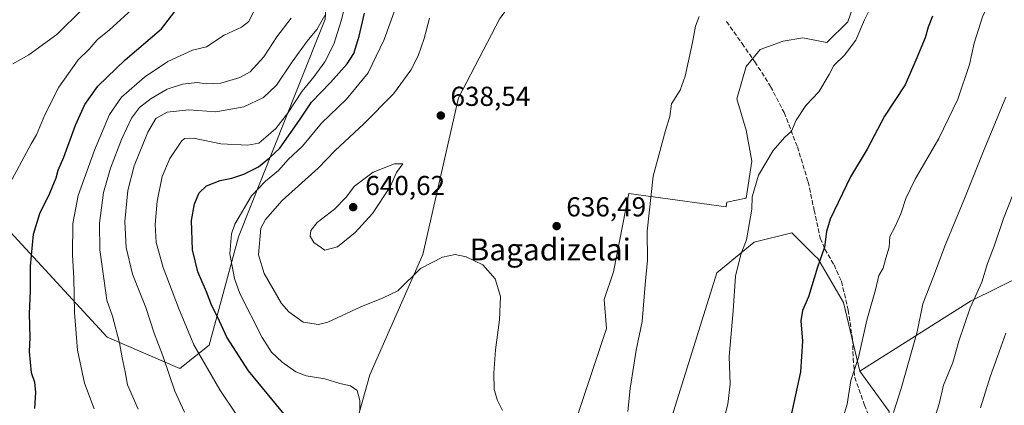
# Model space of a CAD drawing. Units: metres. Extents: x 593615 to 597072, y 4742948 to 4745309.
# Drawn here: x 594037 to 594397, y 4744737 to 4744877 of the extents above; entities that cross this region are included whole.
import ezdxf
from ezdxf.enums import TextEntityAlignment as Align

# ---------------------------------------------------------------- set-up
doc = ezdxf.new("R2010")
doc.units = ezdxf.units.M
doc.header["$MEASUREMENT"] = 0
doc.linetypes.add('DGN Style 3', pattern=[2.307223, 1.648017, -0.659207])
for name, color, linetype, lineweight in [('Arbolado forestal CxS', 92, 'Continuous', 0), ('Curva de nivel maestra', 30, 'Continuous', 30), ('Curva de nivel normal', 30, 'Continuous', 0), ('Pastizal CxS', 92, 'Continuous', 0), ('Punto de cota en terreno', 7, 'Continuous', 0), ('Roquedo CxS', 135, 'Continuous', 0), ('Rótulo de punto de cota en terreno', 7, 'Continuous', 0), ('Senda', 7, 'DGN Style 3', 0), ('Texto cartográfico', 7, 'Continuous', 0)]:
    doc.layers.add(name, color=color, linetype=linetype, lineweight=lineweight)
doc.styles.add('Style-Arial', font='txt')

# ---------------------------------------------------------------- blocks, each defined once
blk = doc.blocks.new('*U7')
at = {"layer": 'Arbolado forestal CxS', "color": 92, "linetype": 'Continuous', "lineweight": 0}
blk.add_polyline3d([(594354.7425, 4744734.3693, 659.1057), (594344.0017, 4744749.0971, 655.3762), (594384.4605, 4744774.6119, 664.4362), (594404.3025, 4744784.5319, 668.8986)], dxfattribs=at)
blk = doc.blocks.new('*U9')
at = {"layer": 'Arbolado forestal CxS', "color": 92, "linetype": 'Continuous', "lineweight": 0}
blk.add_polyline3d([(594268.7693, 4744711.2943, 641.4291), (594291.7515, 4744785.0423, 643.781), (594305.4689, 4744796.1873, 645.4736), (594319.1847, 4744799.6159, 647.4843), (594327.5523, 4744791.2489, 649.571), (594328.6159, 4744790.1859, 649.7859), (594337.9843, 4744774.1629, 652.3399), (594344.0017, 4744749.0971, 655.3762), (594354.7425, 4744734.3693, 659.1057)], dxfattribs=at)
blk = doc.blocks.new('*U11')
at = {"layer": 'Pastizal CxS', "color": 92, "linetype": 'Continuous', "lineweight": 0}
blk.add_polyline3d([(594164.4385, 4745117.5047, 607.9545), (594163.8647, 4745108.3235, 607.331), (594167.1647, 4745101.2517, 607.3829), (594160.3971, 4745076.4689, 601.4102), (594154.3113, 4745013.6213, 599.0992), (594156.3007, 4744992.4619, 600.8986), (594147.4657, 4744956.4947, 603.3417), (594151.9169, 4744931.7975, 608.4885), (594152.2865, 4744929.7477, 608.8049), (594148.7253, 4744877.6181, 614.8349), (594138.6289, 4744852.3785, 618.0317), (594117.1737, 4744798.1121, 631.2841), (594106.3769, 4744758.5557, 622.5351), (594095.7557, 4744750.0707, 617.0289), (594069.2161, 4744761.5137, 608.8986), (594023.7841, 4744810.7327, 593.0598)], dxfattribs=at)
blk = doc.blocks.new('*U16')
at = {"layer": 'Arbolado forestal CxS', "color": 92, "linetype": 'Continuous', "lineweight": 0}
for points in [[(594404.3025, 4744784.5319, 668.8986), (594384.4605, 4744774.6119, 664.4362), (594344.0017, 4744749.0971, 655.3762), (594337.9843, 4744774.1629, 652.3399), (594328.6159, 4744790.1859, 649.7859), (594327.5523, 4744791.2489, 649.571), (594319.1847, 4744799.6159, 647.4843), (594305.4689, 4744796.1873, 645.4736), (594291.7515, 4744785.0423, 643.781), (594268.7693, 4744711.2943, 641.4291)], [(594240.5569, 4744731.8279, 637.3296), (594251.5103, 4744764.6875, 637.9436), (594250.6687, 4744775.2195, 637.9242), (594254.0387, 4744785.3301, 638.0552), (594259.5987, 4744813.9399, 639.0083), (594295.1799, 4744809.0943, 643.7218), (594295.4267, 4744810.8211, 643.6668), (594302.4863, 4744812.2913, 644.7326), (594304.5929, 4744825.7725, 644.1788), (594302.4867, 4744837.1465, 643.3549), (594299.1177, 4744848.5207, 641.7957), (594302.4873, 4744860.3171, 641.8916), (594307.5429, 4744866.6361, 641.8025), (594315.9683, 4744869.5849, 642.2057), (594323.1301, 4744870.8487, 642.5539), (594331.9771, 4744869.1635, 643.5038), (594339.5601, 4744876.7465, 643.9888), (594342.5095, 4744885.1719, 643.8058)]]:
    blk.add_polyline3d(points, dxfattribs=at)
blk = doc.blocks.new('5PATER')
at = {"layer": 'Roquedo CxS', "linetype": 'Continuous', "lineweight": 0}
h = blk.add_hatch(color=51, dxfattribs=at)
edge = h.paths.add_edge_path()
edge.add_ellipse((0, 0), major_axis=(-0.11, -0.111), ratio=0.999422, start_angle=0, end_angle=360)

msp = doc.modelspace()

# ---------------------------------------------------------------- linework, layer by layer
at = {"layer": 'Arbolado forestal CxS', "color": 92, "linetype": 'Continuous', "lineweight": 0}
for points in [[(594597.6607, 4744991.4363, 748.3389), (594577.9197, 4744980.4643, 736.7804), (594564.8983, 4744981.7053, 727.787), (594549.3975, 4744980.4645, 716.3895), (594543.1975, 4744976.7449, 712.0992), (594537.1105, 4744970.4421, 707.9776), (594532.0361, 4744965.5841, 704.9851), (594536.9957, 4744943.2621, 711.0484), (594517.1527, 4744915.9795, 704.5803), (594514.3841, 4744903.9037, 704.907), (594504.7527, 4744896.1397, 701.3159), (594468.7891, 4744882.4993, 681.0064), (594452.6679, 4744862.6573, 677.1115), (594438.0381, 4744819.0605, 677.174), (594419.1837, 4744791.9719, 673.2671), (594404.3025, 4744784.5319, 668.8986), (594384.4605, 4744774.6119, 664.4362), (594344.0017, 4744749.0971, 655.3762)], [(594240.5569, 4744731.8279, 637.3296), (594251.5103, 4744764.6875, 637.9436), (594250.6687, 4744775.2195, 637.9242), (594254.0387, 4744785.3301, 638.0552), (594259.5987, 4744813.9399, 639.0083), (594295.1799, 4744809.0943, 643.7218), (594295.4267, 4744810.8211, 643.6668), (594302.4863, 4744812.2913, 644.7326), (594304.5929, 4744825.7725, 644.1788), (594302.4867, 4744837.1465, 643.3549), (594299.1177, 4744848.5207, 641.7957), (594302.4873, 4744860.3171, 641.8916), (594307.5429, 4744866.6361, 641.8025), (594315.9683, 4744869.5849, 642.2057), (594323.1301, 4744870.8487, 642.5539), (594331.9771, 4744869.1635, 643.5038), (594339.5601, 4744876.7465, 643.9888), (594342.5095, 4744885.1719, 643.8058)], [(594203.4653, 4744587.4723, 636.8145), (594214.5995, 4744586.9661, 637.4247), (594228.6439, 4744594.9871, 638.6509), (594237.8517, 4744612.1499, 638.5901), (594268.7693, 4744711.2943, 641.4291), (594291.7515, 4744785.0423, 643.781), (594305.4689, 4744796.1873, 645.4736), (594319.1847, 4744799.6159, 647.4843), (594327.5523, 4744791.2489, 649.571), (594328.6159, 4744790.1859, 649.7859), (594337.9843, 4744774.1629, 652.3399), (594344.0017, 4744749.0971, 655.3762)], [(594203.4653, 4744587.4723, 636.8145), (594214.5995, 4744586.9661, 637.4247), (594228.6439, 4744594.9871, 638.6509), (594237.8517, 4744612.1499, 638.5901), (594268.7693, 4744711.2943, 641.4291), (594291.7515, 4744785.0423, 643.781), (594305.4689, 4744796.1873, 645.4736), (594319.1847, 4744799.6159, 647.4843), (594327.5523, 4744791.2489, 649.571), (594328.6159, 4744790.1859, 649.7859), (594337.9843, 4744774.1629, 652.3399), (594344.0017, 4744749.0971, 655.3762)], [(594344.0017, 4744749.0971, 655.3762), (594354.7425, 4744734.3693, 659.1057), (594356.3237, 4744671.2829, 666.9573), (594367.8247, 4744626.8089, 676.4314), (594358.3717, 4744612.3019, 674.5692), (594361.7127, 4744584.4493, 679.36), (594364.0363, 4744547.2603, 686.0521), (594377.7913, 4744536.3275, 692.0758), (594392.3599, 4744506.4225, 701.6437), (594388.2893, 4744488.9063, 701.2021)], [(594344.0017, 4744749.0971, 655.3762), (594354.7425, 4744734.3693, 659.1057), (594356.3237, 4744671.2829, 666.9573), (594367.8247, 4744626.8089, 676.4314), (594358.3717, 4744612.3019, 674.5692), (594361.7127, 4744584.4493, 679.36), (594364.0363, 4744547.2603, 686.0521), (594377.7913, 4744536.3275, 692.0758), (594392.3599, 4744506.4225, 701.6437), (594388.2893, 4744488.9063, 701.2021)]]:
    msp.add_polyline3d(points, dxfattribs=at)
at = {"layer": 'Curva de nivel maestra', "color": 30, "linetype": 'Continuous', "lineweight": 30, "flags": 128}
for points, elevation in [([(594042.72, 4744735.4001), (594043.1, 4744741.4501), (594042.78, 4744744.9501), (594041.57, 4744748.4501), (594040.83, 4744756.2901), (594041.09, 4744761.3501), (594040.86, 4744769.9901), (594041.13, 4744778.4001), (594041.16, 4744787.4901), (594042.28, 4744799.0901), (594044.59, 4744806.7301), (594048.26, 4744814.0701), (594050.53, 4744819.7301), (594051.28, 4744822.5401), (594053.33, 4744827.3101), (594057.59, 4744838.8901), (594061.01, 4744846.5001), (594065.76, 4744853.2501), (594075.74, 4744862.7801), (594089.07, 4744874.1101), (594096.27, 4744883.5801)], 600), ([(594134.41, 4744732.6001), (594120.76, 4744749.1901), (594112.88, 4744761.5601), (594109.56, 4744768.6501), (594107.34, 4744773.0001), (594105.42, 4744778.0801), (594102.26, 4744785.3801), (594100.29, 4744793.4401), (594100.02, 4744804.0901), (594101.11, 4744810.2601), (594102.79, 4744814.2401), (594105.41, 4744816.8201), (594110.41, 4744818.7201), (594114.74, 4744819.5801), (594119.07, 4744821.0101), (594124.41, 4744823.7801), (594128.45, 4744826.9601), (594132.22, 4744830.5701), (594139.35, 4744840.8001), (594143.76, 4744847.3301), (594150.76, 4744854.4701), (594156.85, 4744861.4001), (594159.18, 4744865.1501), (594161.18, 4744871.4001), (594163.08, 4744879.8201)], 625), ([(594370.53, 4744878.7301), (594368.94, 4744874.6901), (594367.8, 4744870.9001), (594364.47, 4744862.6901), (594360.53, 4744853.7301), (594353.06, 4744842.2601), (594346.63, 4744830.1801), (594340.6, 4744820.0801), (594333.12, 4744804.5501), (594331.82, 4744800.0701), (594331.06, 4744794.4001), (594328.52, 4744787.0701), (594325.31, 4744776.1801), (594323.04, 4744771.1901), (594322.48, 4744767.5201), (594323.11, 4744760.1001), (594322.28, 4744748.8301), (594318.63, 4744732.0101)], 650)]:
    msp.add_lwpolyline(points, dxfattribs=dict(at, elevation=elevation))
at = {"layer": 'Curva de nivel normal', "color": 30, "linetype": 'Continuous', "lineweight": 0, "flags": 128}
for points, elevation in [([(594335.4, 4744723.79), (594339.4, 4744737.07), (594340.75, 4744745.73), (594343.52, 4744754.07), (594346.54, 4744767.67), (594349.72, 4744778.8), (594350.94, 4744784), (594352.54, 4744786.73), (594353.48, 4744790.4), (594354.65, 4744794.4), (594354.98, 4744798.22), (594356.77, 4744801.7), (594358.99, 4744806.56), (594360.73, 4744812.2), (594364.16, 4744819.25), (594372.83, 4744834.13), (594379.77, 4744848.48), (594384.03, 4744861.07), (594385.8, 4744868.95), (594388.92, 4744878.92), (594400.36, 4744901.05)], 655), ([(594060.21, 4744881.31), (594050.82, 4744872.03), (594040.62, 4744864.65), (594034.74, 4744861.39)], 590), ([(594156.45, 4744884.37), (594154.7, 4744877.39), (594151.98, 4744868.5), (594148.61, 4744862.06), (594144.74, 4744856.77), (594140.39, 4744851.42), (594135.07, 4744843.22), (594130.74, 4744837.67), (594127.07, 4744834.51), (594124.6, 4744832.43), (594120.5, 4744831.66), (594110.66, 4744832.13), (594100.66, 4744834.19), (594097.45, 4744834.13), (594096.26, 4744833.13), (594092, 4744826.82), (594089.3, 4744820.17), (594087.48, 4744811.14), (594086.69, 4744802.66), (594087.12, 4744796.03), (594089.62, 4744786.92), (594095.27, 4744772.26), (594100.76, 4744758.76), (594110.33, 4744742.32), (594121.72, 4744725.2)], 620), ([(594174.49, 4744881.73), (594170.37, 4744870.24), (594164.45, 4744858.09), (594156.56, 4744848.48), (594147.4, 4744839.68), (594140.55, 4744831.3), (594135.26, 4744826.4), (594131.7, 4744822.43), (594126.93, 4744818.53), (594121.89, 4744813.1), (594115.75, 4744802.79), (594114.52, 4744799.27), (594113.91, 4744791.97), (594115.66, 4744782.88), (594117.62, 4744777.46), (594125.81, 4744761.38), (594129.18, 4744755.98), (594133.03, 4744752.32), (594138.06, 4744748.82), (594141.83, 4744747.42), (594148.7, 4744746.24), (594154.18, 4744744.64), (594158, 4744743.71), (594160.46, 4744741.98), (594161.45, 4744738.4), (594161.37, 4744734.71)], 630), ([(594348.06, 4744882.02), (594345.66, 4744877.44), (594342.54, 4744869.95), (594338.43, 4744864.54), (594334.44, 4744860.73), (594332.74, 4744857.4), (594329.02, 4744851.07), (594324.28, 4744846.07), (594320.69, 4744840.73), (594318.99, 4744836.81), (594316.49, 4744834.43), (594312.32, 4744829.72), (594306.97, 4744820.71), (594304.7, 4744812.75), (594304.61, 4744808.32), (594302.64, 4744797.07), (594300.58, 4744791.73), (594298.58, 4744783.73), (594297.78, 4744771.07), (594296.26, 4744754.4), (594296.59, 4744744.4), (594295.83, 4744737.07), (594294.63, 4744732.29)], 645), ([(594078.06, 4744881.07), (594070.08, 4744873.73), (594065.53, 4744870.07), (594062.58, 4744866.73), (594058.63, 4744862.77), (594051.57, 4744852.87), (594046.39, 4744842.77), (594043.39, 4744835.4), (594041.45, 4744832.07), (594032.81, 4744816.02)], 595), ([(594122.55, 4744880.4), (594120.86, 4744876.81), (594118.27, 4744874.72), (594111.86, 4744871.8), (594105.4, 4744867.5), (594100.34, 4744866.28), (594091.32, 4744862.15), (594082.85, 4744856.42), (594074.36, 4744849.16), (594070.04, 4744842.8), (594064.51, 4744829.79), (594058.55, 4744813.28), (594056.68, 4744803.01), (594056.48, 4744791.41), (594056.96, 4744783.03), (594057.2, 4744770.55), (594058.36, 4744756.77), (594060.86, 4744744.73), (594064.37, 4744735.29)], 605), ([(594136.41, 4744878.08), (594131.07, 4744871.16), (594126.41, 4744863.94), (594121.41, 4744858.48), (594117.63, 4744856.35), (594110.63, 4744854.27), (594105.3, 4744854.06), (594102.02, 4744854.51), (594096.65, 4744853.92), (594091.14, 4744852.05), (594085.19, 4744848.7), (594081, 4744845.38), (594078.08, 4744841.55), (594074.4, 4744833.73), (594070.39, 4744823.24), (594067.85, 4744814.41), (594066.37, 4744803.14), (594066.52, 4744793.37), (594067.99, 4744782.96), (594069, 4744775.07), (594071.15, 4744769.14), (594073.71, 4744759.42), (594074.68, 4744753.98), (594075.74, 4744748.9), (594076.63, 4744744.07), (594080.45, 4744735.16)], 610), ([(594148.63, 4744879.02), (594145.78, 4744873.89), (594142.23, 4744869.58), (594136.76, 4744862.07), (594131, 4744853.51), (594126.22, 4744849), (594119.09, 4744845.66), (594108.91, 4744843.86), (594099, 4744844.54), (594091.13, 4744843.72), (594087, 4744841.36), (594083.99, 4744836.41), (594079.08, 4744824.1), (594076.7, 4744815.11), (594075.61, 4744803.74), (594076.11, 4744794.31), (594078.42, 4744784.54), (594083.24, 4744772.32), (594086.29, 4744762.92), (594089.47, 4744754.67), (594093.88, 4744741.82), (594097.35, 4744734.06)], 615), ([(594186.89, 4744878.07), (594184.91, 4744870.64), (594182.78, 4744864.26), (594180.07, 4744858.98), (594173.74, 4744850.41), (594162.74, 4744839.25), (594152.41, 4744829.66), (594146.18, 4744823.29), (594133.05, 4744811.43), (594126.94, 4744804.53), (594125.32, 4744801.29), (594124.42, 4744791.62), (594126.52, 4744784.76), (594132.87, 4744773.77), (594135.45, 4744770.75), (594140.74, 4744766.99), (594146.37, 4744766.19), (594149.74, 4744767.02), (594161.74, 4744772.62), (594169.91, 4744775.86), (594175.3, 4744778.4), (594183.56, 4744786.54), (594191.66, 4744790.79), (594196.25, 4744791.76), (594200.25, 4744790.91), (594206.32, 4744787.98), (594210.85, 4744782.84), (594212.76, 4744776.42), (594212.45, 4744767.78), (594210.92, 4744756.91), (594210.35, 4744748.34), (594210.51, 4744742.39), (594211.66, 4744738.33), (594213.5, 4744734.73)], 635), ([(594285.27, 4744878.69), (594283.94, 4744875.12), (594282.92, 4744869.08), (594280.24, 4744856.87), (594278.36, 4744851.73), (594275.27, 4744846.73), (594274.61, 4744842.07), (594273.02, 4744837.03), (594268.59, 4744820.36), (594266.3, 4744800.2), (594266.46, 4744789.67), (594265.61, 4744780.75), (594264.51, 4744767.24), (594262.33, 4744756.76), (594261.52, 4744751.24), (594260.1, 4744742.73), (594259.34, 4744734.4)], 640), ([(594356.25, 4744733.99), (594359.07, 4744742.77), (594364.98, 4744763.44), (594366.99, 4744773.73), (594370.64, 4744783.07), (594375.24, 4744795.4), (594382.39, 4744812.4), (594389.37, 4744830.07), (594397.26, 4744849.13)], 660), ([(594174.03, 4744824.86), (594166.26, 4744821.8), (594159.49, 4744816.67), (594156.47, 4744812.63), (594152.23, 4744808.22), (594145.86, 4744803.43), (594143.48, 4744800.49), (594143.34, 4744798.4), (594144.69, 4744796.07), (594148.62, 4744793.3), (594153.24, 4744794.49), (594159.73, 4744799.75), (594166.06, 4744806.74), (594172.52, 4744816.37), (594174.76, 4744821.68), (594177.16, 4744824.82), (594174.03, 4744824.86)], 640), ([(594371.4, 4744732.12), (594373, 4744737.18), (594374.6, 4744743.98), (594377.94, 4744752.28), (594380.14, 4744759.99), (594384.31, 4744772.21), (594388.49, 4744781.54), (594390.55, 4744788.4), (594393.07, 4744794.73), (594396.45, 4744804.89), (594403.26, 4744822.13)], 665), ([(594397.25, 4744762.91), (594394.28, 4744754.41), (594391.61, 4744747), (594388.01, 4744735.73)], 670)]:
    msp.add_lwpolyline(points, dxfattribs=dict(at, elevation=elevation))
at = {"layer": 'Pastizal CxS', "color": 92, "linetype": 'Continuous', "lineweight": 0}
for points in [[(594023.7841, 4744810.7327, 593.0598), (594069.2161, 4744761.5137, 608.8986), (594095.7557, 4744750.0707, 617.0289), (594106.3769, 4744758.5557, 622.5351), (594117.1737, 4744798.1121, 631.2841), (594138.6289, 4744852.3785, 618.0317), (594148.7253, 4744877.6181, 614.8349), (594152.2865, 4744929.7477, 608.8049), (594151.9169, 4744931.7975, 608.4885), (594159.7813, 4744934.4189, 610.2546), (594170.7873, 4744938.0875, 611.7199), (594182.4047, 4744938.0875, 614.3305), (594200.7477, 4744936.8643, 619.5234), (594214.8109, 4744937.4755, 621.6377), (594231.5695, 4744942.4955, 623.0216), (594226.5687, 4744933.9943, 624.7262), (594226.5681, 4744908.0243, 634.4877), (594225.4617, 4744895.1273, 637.9042), (594212.5307, 4744877.9455, 639.2453), (594197.4909, 4744848.8689, 638.7028), (594184.4549, 4744791.7183, 636.054), (594165.0647, 4744747.7557, 631.6423), (594159.7553, 4744728.5889, 629.687)], [(594151.9169, 4744931.7975, 608.4885), (594152.2865, 4744929.7477, 608.8049), (594148.7253, 4744877.6181, 614.8349), (594138.6289, 4744852.3785, 618.0317), (594117.1737, 4744798.1121, 631.2841), (594106.3769, 4744758.5557, 622.5351), (594095.7557, 4744750.0707, 617.0289), (594069.2161, 4744761.5137, 608.8986), (594023.7841, 4744810.7327, 593.0598), (594003.5397, 4744813.4931, 587.7569), (593996.7837, 4744802.5511, 587.5156), (593995.6495, 4744793.0371, 587.6141)], [(594225.4617, 4744895.1273, 637.9042), (594212.5307, 4744877.9455, 639.2453), (594197.4909, 4744848.8689, 638.7028), (594184.4549, 4744791.7183, 636.054), (594165.0647, 4744747.7557, 631.6423), (594159.7553, 4744728.5889, 629.687), (594151.3777, 4744704.2757, 629.2694)], [(594225.4617, 4744895.1273, 637.9042), (594212.5307, 4744877.9455, 639.2453), (594197.4909, 4744848.8689, 638.7028), (594184.4549, 4744791.7183, 636.054), (594165.0647, 4744747.7557, 631.6423), (594159.7553, 4744728.5889, 629.687), (594151.3777, 4744704.2757, 629.2694)], [(594342.5095, 4744885.1719, 643.8058), (594339.5601, 4744876.7465, 643.9888), (594331.9771, 4744869.1635, 643.5038), (594323.1301, 4744870.8487, 642.5539), (594315.9683, 4744869.5849, 642.2057), (594307.5429, 4744866.6361, 641.8025), (594302.4873, 4744860.3171, 641.8916), (594299.1177, 4744848.5207, 641.7957), (594302.4867, 4744837.1465, 643.3549), (594304.5929, 4744825.7725, 644.1788), (594302.4863, 4744812.2913, 644.7326), (594295.4267, 4744810.8211, 643.6668), (594295.1799, 4744809.0943, 643.7218), (594259.5987, 4744813.9399, 639.0083), (594254.0387, 4744785.3301, 638.0552), (594250.6687, 4744775.2195, 637.9242), (594251.5103, 4744764.6875, 637.9436), (594240.5569, 4744731.8279, 637.3296)], [(594240.5569, 4744731.8279, 637.3296), (594251.5103, 4744764.6875, 637.9436), (594250.6687, 4744775.2195, 637.9242), (594254.0387, 4744785.3301, 638.0552), (594259.5987, 4744813.9399, 639.0083), (594295.1799, 4744809.0943, 643.7218), (594295.4267, 4744810.8211, 643.6668), (594302.4863, 4744812.2913, 644.7326), (594304.5929, 4744825.7725, 644.1788), (594302.4867, 4744837.1465, 643.3549), (594299.1177, 4744848.5207, 641.7957), (594302.4873, 4744860.3171, 641.8916), (594307.5429, 4744866.6361, 641.8025), (594315.9683, 4744869.5849, 642.2057), (594323.1301, 4744870.8487, 642.5539), (594331.9771, 4744869.1635, 643.5038), (594339.5601, 4744876.7465, 643.9888), (594342.5095, 4744885.1719, 643.8058)], [(594159.7553, 4744728.5889, 629.687), (594165.0647, 4744747.7557, 631.6423), (594184.4549, 4744791.7183, 636.054), (594197.4909, 4744848.8689, 638.7028), (594212.5307, 4744877.9455, 639.2453)]]:
    msp.add_polyline3d(points, dxfattribs=at)
at = {"layer": 'Senda', "color": 7, "linetype": 'DGN Style 3', "lineweight": 0}
msp.add_polyline3d([(594295.3189, 4744876.7661, 646.1359), (594300.9901, 4744868.7301, 650.3362), (594305.6801, 4744862.0801, 652.7525), (594311.4301, 4744853.0401, 658.8953), (594316.3501, 4744843.5201, 662.9203), (594321.2201, 4744831.0501, 660.2118), (594325.0901, 4744818.2601, 655.4082), (594327.3101, 4744807.9201, 659.0472), (594329.5501, 4744797.6201, 656.9401), (594331.2301, 4744793.6101, 653.5911), (594334.5701, 4744787.9001, 655.2037), (594337.3001, 4744781.9101, 656.8075), (594339.7101, 4744771.4301, 657.3212), (594341.3201, 4744760.8301, 655.1294), (594341.5801, 4744753.7601, 655.7628), (594342.1401, 4744746.8201, 657.7617), (594345.7101, 4744736.7001, 658.9908), (594349.7201, 4744726.6701, 662.4562)], dxfattribs=at)

# ---------------------------------------------------------------- block references
at = {"layer": 'Arbolado forestal CxS', "color": 92, "linetype": 'Continuous', "lineweight": 0}
for name in ['*U16', '*U7', '*U9']:
    msp.add_blockref(name, (0, 0), dxfattribs=at)
at = {"layer": 'Pastizal CxS', "color": 92, "linetype": 'Continuous', "lineweight": 0}
msp.add_blockref('*U11', (0, 0), dxfattribs=at)
at = {"layer": 'Punto de cota en terreno', "color": 7, "linetype": 'Continuous', "lineweight": 0, "xscale": 10, "yscale": 10, "zscale": 10}
for p in [(594191, 4744842.46, 638.54), (594159, 4744809, 640.62), (594233.29, 4744802.08, 636.49)]:
    msp.add_blockref('5PATER', p, dxfattribs=at)

# ---------------------------------------------------------------- texts
at = {"layer": 'Rótulo de punto de cota en terreno', "color": 7, "linetype": 'Continuous', "lineweight": 0, "style": 'Style-Arial'}
for s, p in [('638,54', (594194.5278, 4744845.9878)), ('640,62', (594163.4097, 4744813.4097)), ('636,49', (594236.8178, 4744805.6078))]:
    msp.add_text(s, height=7, dxfattribs=at).set_placement(p)
at = {"layer": 'Texto cartográfico', "color": 7, "linetype": 'Continuous', "lineweight": 0, "style": 'Style-Arial'}
msp.add_text('Bagadizelai', height=8, dxfattribs=at).set_placement((594230.9601, 4744793.5301), align=Align.MIDDLE_CENTER)

doc.saveas('drawing.dxf')
